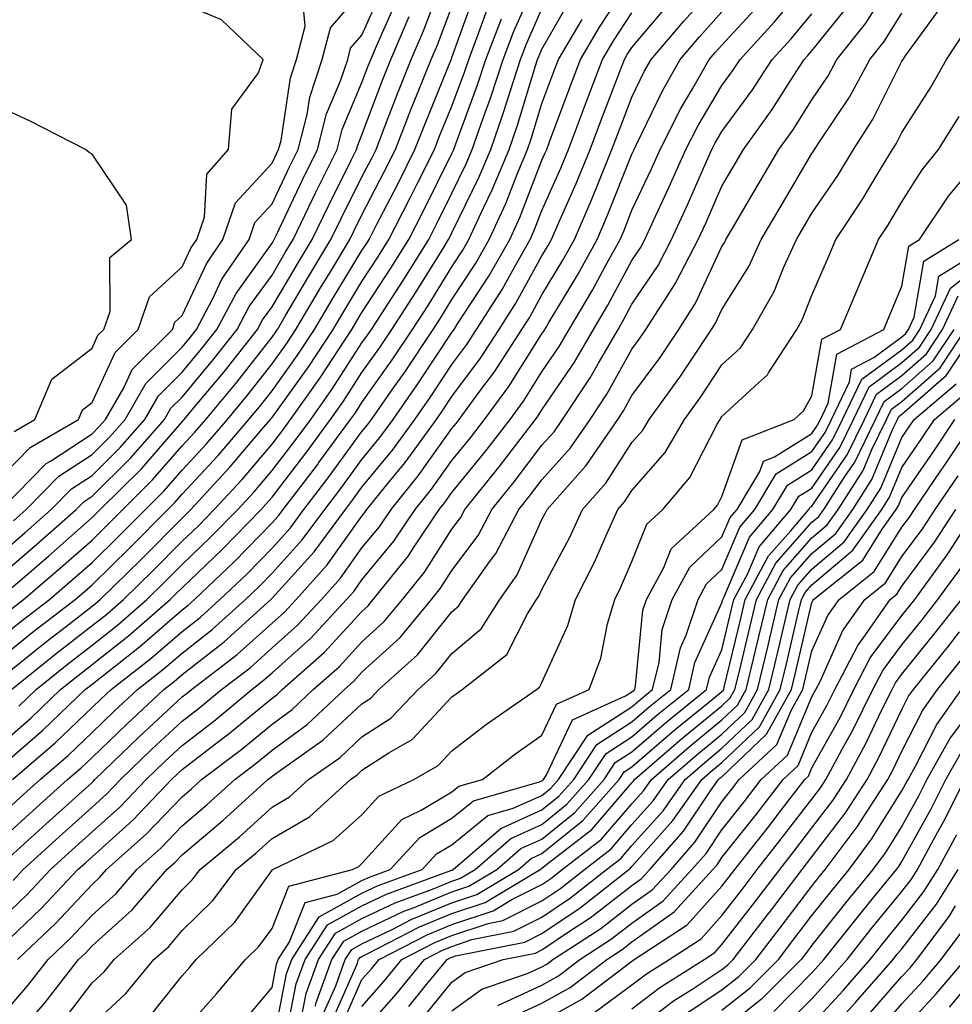
# Model space of a CAD drawing. Units: inches. Extents: x 976403 to 979043, y 7255658 to 7258298.
# Drawn here: x 977700 to 977804, y 7256257 to 7256366 of the extents above; entities that cross this region are included whole.
import ezdxf

# ---------------------------------------------------------------- set-up
doc = ezdxf.new("R2010")
doc.units = ezdxf.units.IN
doc.header["$MEASUREMENT"] = 0
doc.layers.add('Contour_97647255', color=7, linetype='Continuous', true_color=0x4737ab)

msp = doc.modelspace()

# ---------------------------------------------------------------- linework, layer by layer
at = {"layer": 'Contour_97647255'}
for points in [[(977698.05, 7256278.08, 3128), (977700.06, 7256279.91, 3128), (977702.29, 7256281.92, 3128), (977705.38, 7256284.59, 3128), (977708.05, 7256287.13, 3128), (977710.49, 7256289.48, 3128), (977713.1, 7256291.92, 3128), (977715.88, 7256294.09, 3128), (977718.05, 7256295.96, 3128), (977721.4, 7256298.57, 3128), (977725.09, 7256301.92, 3128), (977726.61, 7256303.36, 3128), (977728.05, 7256304.84, 3128), (977731.42, 7256308.55, 3128), (977733.91, 7256311.92, 3128), (977735.71, 7256314.26, 3128), (977738.05, 7256317.48, 3128), (977740.05, 7256319.92, 3128), (977741.51, 7256321.92, 3128), (977744.2, 7256325.77, 3128), (977748.05, 7256331.59, 3128), (977748.2, 7256331.77, 3128), (977748.28, 7256331.92, 3128), (977748.68, 7256332.55, 3128), (977752.13, 7256337.84, 3128), (977754.47, 7256341.92, 3128), (977755.6, 7256344.37, 3128), (977758.05, 7256350.71, 3128), (977758.42, 7256351.55, 3128), (977758.58, 7256351.92, 3128), (977758.89, 7256352.76, 3128), (977761.16, 7256358.81, 3128), (977762.33, 7256361.92, 3128), (977764.45, 7256365.52, 3128), (977768.05, 7256370.97, 3128)], [(977699.09, 7256300.88, 3137), (977700.45, 7256301.92, 3137), (977704.54, 7256305.43, 3137), (977708.05, 7256308.52, 3137), (977709.77, 7256310.2, 3137), (977711.47, 7256311.92, 3137), (977714.77, 7256315.2, 3137), (977718.05, 7256318.97, 3137), (977719.48, 7256320.49, 3137), (977720.69, 7256321.92, 3137), (977724.04, 7256325.93, 3137), (977728.05, 7256331.06, 3137), (977728.41, 7256331.56, 3137), (977728.65, 7256331.92, 3137), (977729.51, 7256333.38, 3137), (977732.14, 7256337.83, 3137), (977734.6, 7256341.92, 3137), (977735.73, 7256344.24, 3137), (977738.05, 7256348.87, 3137), (977739.09, 7256350.88, 3137), (977739.61, 7256351.92, 3137), (977740.6, 7256354.47, 3137), (977741.95, 7256358.02, 3137), (977743.51, 7256361.92, 3137), (977744.87, 7256365.1, 3137), (977747.12, 7256370.99, 3137)], [(977699.27, 7256270.7, 3125), (977700.41, 7256271.92, 3125), (977704.41, 7256275.56, 3125), (977708.05, 7256278.84, 3125), (977709.67, 7256280.3, 3125), (977711.22, 7256281.92, 3125), (977714.7, 7256285.27, 3125), (977718.05, 7256288.4, 3125), (977720.04, 7256289.93, 3125), (977722.44, 7256291.92, 3125), (977725.63, 7256294.34, 3125), (977728.05, 7256296.53, 3125), (977730.9, 7256299.07, 3125), (977733.54, 7256301.92, 3125), (977735.67, 7256304.3, 3125), (977738.05, 7256307.64, 3125), (977739.98, 7256309.99, 3125), (977741.28, 7256311.92, 3125), (977744.31, 7256315.66, 3125), (977748.05, 7256320.91, 3125), (977748.5, 7256321.47, 3125), (977748.85, 7256321.92, 3125), (977751.04, 7256324.91, 3125), (977752.76, 7256327.21, 3125), (977755.82, 7256331.92, 3125), (977756.69, 7256333.28, 3125), (977758.05, 7256335.76, 3125), (977760.37, 7256339.6, 3125), (977761.65, 7256341.92, 3125), (977763.59, 7256346.38, 3125), (977764.28, 7256348.15, 3125), (977765.83, 7256351.92, 3125), (977766.44, 7256353.53, 3125), (977768.05, 7256357.74, 3125), (977769.41, 7256360.56, 3125), (977770.18, 7256361.92, 3125), (977773.81, 7256366.16, 3125), (977778.05, 7256370.89, 3125)], [(977699.77, 7256261.92, 3122), (977704.02, 7256265.95, 3122), (977708.05, 7256270.27, 3122), (977708.92, 7256271.05, 3122), (977709.67, 7256271.92, 3122), (977714.1, 7256275.87, 3122), (977718.05, 7256280.01, 3122), (977719.09, 7256280.88, 3122), (977720.23, 7256281.92, 3122), (977724.68, 7256285.29, 3122), (977728.05, 7256288.06, 3122), (977730.28, 7256289.69, 3122), (977732.64, 7256291.92, 3122), (977735.52, 7256294.45, 3122), (977738.05, 7256297.21, 3122), (977740.51, 7256299.46, 3122), (977742.54, 7256301.92, 3122), (977745, 7256304.97, 3122), (977748.05, 7256309.74, 3122), (977748.99, 7256310.98, 3122), (977749.48, 7256311.92, 3122), (977753.31, 7256316.66, 3122), (977755.01, 7256318.88, 3122), (977757.34, 7256321.92, 3122), (977757.64, 7256322.33, 3122), (977758.05, 7256322.97, 3122), (977761.67, 7256328.3, 3122), (977763.78, 7256331.92, 3122), (977765.37, 7256334.6, 3122), (977768.05, 7256339.58, 3122), (977768.99, 7256340.98, 3122), (977769.48, 7256341.92, 3122), (977770.7, 7256344.57, 3122), (977772.2, 7256347.77, 3122), (977774.05, 7256351.92, 3122), (977775.39, 7256354.58, 3122), (977778.05, 7256359.03, 3122), (977779.27, 7256360.7, 3122), (977780.06, 7256361.92, 3122), (977783.89, 7256366.08, 3122), (977788.05, 7256371.07, 3122)], [(977699.91, 7256290.06, 3132), (977701.83, 7256291.92, 3132), (977705.28, 7256294.69, 3132), (977708.05, 7256296.84, 3132), (977710.89, 7256299.08, 3132), (977714.13, 7256301.92, 3132), (977716.12, 7256303.85, 3132), (977718.05, 7256305.81, 3132), (977721.18, 7256308.79, 3132), (977724.24, 7256311.92, 3132), (977726.08, 7256313.89, 3132), (977728.05, 7256316.23, 3132), (977730.52, 7256319.45, 3132), (977732.35, 7256321.92, 3132), (977734.71, 7256325.26, 3132), (977738.05, 7256330.43, 3132), (977738.67, 7256331.3, 3132), (977739.09, 7256331.92, 3132), (977740.98, 7256334.85, 3132), (977742.62, 7256337.35, 3132), (977745.47, 7256341.92, 3132), (977746.34, 7256343.63, 3132), (977748.05, 7256347.07, 3132), (977749.64, 7256350.33, 3132), (977750.31, 7256351.92, 3132), (977751.51, 7256355.38, 3132), (977752.34, 7256357.63, 3132), (977753.73, 7256361.92, 3132), (977754.93, 7256365.04, 3132), (977757.96, 7256371.83, 3132)], [(977704.85, 7256255.12, 3119), (977708.05, 7256259.31, 3119), (977709.41, 7256260.56, 3119), (977710.52, 7256261.92, 3119), (977714.51, 7256265.46, 3119), (977718.05, 7256269.66, 3119), (977719.19, 7256270.78, 3119), (977720.05, 7256271.92, 3119), (977724.42, 7256275.55, 3119), (977728.05, 7256278.85, 3119), (977729.99, 7256279.98, 3119), (977732.12, 7256281.92, 3119), (977735.61, 7256284.36, 3119), (977738.05, 7256286.64, 3119), (977741.24, 7256288.73, 3119), (977744.3, 7256291.92, 3119), (977746.27, 7256293.7, 3119), (977748.05, 7256295.91, 3119), (977751.3, 7256298.67, 3119), (977753.35, 7256301.92, 3119), (977755.31, 7256304.66, 3119), (977758.05, 7256310.82, 3119), (977758.43, 7256311.54, 3119), (977758.61, 7256311.92, 3119), (977762.87, 7256316.74, 3119), (977763.04, 7256316.93, 3119), (977766.47, 7256321.92, 3119), (977767.1, 7256322.87, 3119), (977768.05, 7256324.58, 3119), (977771.17, 7256328.8, 3119), (977773.26, 7256331.92, 3119), (977775.12, 7256334.85, 3119), (977778.05, 7256341.12, 3119), (977778.36, 7256341.61, 3119), (977778.5, 7256341.92, 3119), (977779.14, 7256343.01, 3119), (977782.03, 7256347.94, 3119), (977784.39, 7256351.92, 3119), (977785.92, 7256354.05, 3119), (977788.05, 7256357.42, 3119), (977789.86, 7256360.11, 3119), (977790.83, 7256361.92, 3119), (977794.03, 7256365.94, 3119), (977797.36, 7256371.23, 3119)], [(977698.05, 7256307.15, 3140), (977700.62, 7256309.35, 3140), (977703.51, 7256311.92, 3140), (977705.76, 7256314.21, 3140), (977708.05, 7256315.7, 3140), (977711.17, 7256318.8, 3140), (977713.91, 7256321.92, 3140), (977715.42, 7256324.55, 3140), (977718.05, 7256327.17, 3140), (977720.22, 7256329.75, 3140), (977721.93, 7256331.92, 3140), (977724.05, 7256335.92, 3140), (977728.05, 7256341.49, 3140), (977728.21, 7256341.76, 3140), (977728.3, 7256341.92, 3140), (977728.55, 7256342.42, 3140), (977731.44, 7256348.53, 3140), (977733.12, 7256351.92, 3140), (977734.11, 7256355.86, 3140), (977735.68, 7256359.55, 3140), (977736.47, 7256361.92, 3140), (977736.79, 7256363.18, 3140), (977738.05, 7256364.63, 3140), (977740.3, 7256369.67, 3140)], [(977698.05, 7256295.54, 3135), (977701.59, 7256298.38, 3135), (977706.18, 7256301.92, 3135), (977707.19, 7256302.78, 3135), (977708.05, 7256303.55, 3135), (977712.29, 7256307.68, 3135), (977716.48, 7256311.92, 3135), (977717.27, 7256312.7, 3135), (977718.05, 7256313.6, 3135), (977722.06, 7256317.91, 3135), (977725.48, 7256321.92, 3135), (977726.65, 7256323.32, 3135), (977728.05, 7256325.11, 3135), (977730.9, 7256329.07, 3135), (977732.78, 7256331.92, 3135), (977734.74, 7256335.23, 3135), (977738.05, 7256340.69, 3135), (977738.54, 7256341.43, 3135), (977738.84, 7256341.92, 3135), (977739.66, 7256343.53, 3135), (977741.98, 7256347.99, 3135), (977743.94, 7256351.92, 3135), (977745.09, 7256354.88, 3135), (977747.92, 7256361.79, 3135), (977747.97, 7256361.92, 3135), (977747.99, 7256361.98, 3135), (977748.05, 7256362.12, 3135), (977750.62, 7256369.35, 3135)], [(977698.05, 7256283.46, 3130), (977702.58, 7256287.39, 3130), (977707.3, 7256291.92, 3130), (977707.72, 7256292.25, 3130), (977708.05, 7256292.52, 3130), (977710.84, 7256294.71, 3130), (977713.33, 7256296.64, 3130), (977718.05, 7256300.75, 3130), (977718.71, 7256301.26, 3130), (977719.44, 7256301.92, 3130), (977723.86, 7256306.11, 3130), (977728.05, 7256310.42, 3130), (977728.76, 7256311.21, 3130), (977729.29, 7256311.92, 3130), (977733.09, 7256316.88, 3130), (977733.27, 7256317.14, 3130), (977736.79, 7256321.92, 3130), (977737.32, 7256322.65, 3130), (977738.05, 7256323.8, 3130), (977741.42, 7256328.55, 3130), (977743.67, 7256331.92, 3130), (977745.39, 7256334.58, 3130), (977748.05, 7256338.88, 3130), (977749.25, 7256340.72, 3130), (977749.93, 7256341.92, 3130), (977751.55, 7256345.42, 3130), (977752.53, 7256347.44, 3130), (977754.4, 7256351.92, 3130), (977755.34, 7256354.63, 3130), (977757.34, 7256361.21, 3130), (977757.57, 7256361.92, 3130), (977757.71, 7256362.26, 3130), (977758.05, 7256363.04, 3130), (977761.27, 7256368.7, 3130)], [(977699.31, 7256310.66, 3141), (977700.74, 7256311.92, 3141), (977704.37, 7256315.6, 3141), (977708.05, 7256318.01, 3141), (977710.01, 7256319.96, 3141), (977711.73, 7256321.92, 3141), (977714.04, 7256325.93, 3141), (977718.05, 7256329.94, 3141), (977718.96, 7256331.01, 3141), (977719.67, 7256331.92, 3141), (977721.49, 7256335.36, 3141), (977722.48, 7256337.49, 3141), (977725.5, 7256341.92, 3141), (977726.16, 7256343.81, 3141), (977728.05, 7256345.88, 3141), (977729.99, 7256349.98, 3141), (977730.95, 7256351.92, 3141), (977731.94, 7256355.81, 3141), (977732.24, 7256357.73, 3141), (977733.63, 7256361.92, 3141), (977734.54, 7256365.43, 3141), (977738.05, 7256369.49, 3141)], [(977698.05, 7256312.03, 3142), (977702.95, 7256317.02, 3142), (977703.42, 7256317.29, 3142), (977708.05, 7256320.33, 3142), (977708.85, 7256321.12, 3142), (977709.55, 7256321.92, 3142), (977711.58, 7256325.45, 3142), (977712.5, 7256327.47, 3142), (977716.98, 7256331.92, 3142), (977717.25, 7256332.72, 3142), (977718.05, 7256333.45, 3142), (977720.76, 7256339.21, 3142), (977722.6, 7256341.92, 3142), (977723.99, 7256345.98, 3142), (977728.05, 7256350.38, 3142), (977728.55, 7256351.42, 3142), (977728.79, 7256351.92, 3142), (977729.05, 7256352.92, 3142), (977730.11, 7256359.86, 3142), (977730.79, 7256361.92, 3142), (977731.75, 7256365.62, 3142), (977731.49, 7256368.48, 3142)], [(977698.05, 7256304.73, 3139), (977701.92, 7256308.05, 3139), (977706.28, 7256311.92, 3139), (977707.16, 7256312.81, 3139), (977708.05, 7256313.39, 3139), (977712.34, 7256317.63, 3139), (977716.09, 7256321.92, 3139), (977716.81, 7256323.16, 3139), (977718.05, 7256324.41, 3139), (977721.48, 7256328.49, 3139), (977724.18, 7256331.92, 3139), (977725.52, 7256334.45, 3139), (977728.05, 7256337.96, 3139), (977729.52, 7256340.45, 3139), (977730.4, 7256341.92, 3139), (977732.59, 7256346.46, 3139), (977732.88, 7256347.09, 3139), (977735.29, 7256351.92, 3139), (977735.84, 7256354.13, 3139), (977738.05, 7256359.36, 3139), (977738.75, 7256361.22, 3139), (977739.04, 7256361.92, 3139), (977739.77, 7256363.64, 3139), (977741.79, 7256368.18, 3139)], [(977698.05, 7256315.62, 3143), (977701.17, 7256318.8, 3143), (977706.55, 7256321.92, 3143), (977706.99, 7256322.98, 3143), (977708.05, 7256323.8, 3143), (977710.61, 7256329.36, 3143), (977713.17, 7256331.92, 3143), (977714.44, 7256335.53, 3143), (977718.05, 7256338.86, 3143), (977719.03, 7256340.94, 3143), (977719.69, 7256341.92, 3143), (977720.54, 7256344.41, 3143), (977720.81, 7256349.16, 3143), (977723.21, 7256351.92, 3143), (977723.59, 7256356.38, 3143), (977726.55, 7256360.42, 3143), (977727.05, 7256361.92, 3143), (977722.43, 7256366.3, 3143), (977718.05, 7256368.13, 3143)], [(977698.05, 7256272.54, 3126), (977702.96, 7256277.01, 3126), (977704.73, 7256278.6, 3126), (977708.05, 7256281.6, 3126), (977708.22, 7256281.75, 3126), (977708.38, 7256281.92, 3126), (977713.3, 7256286.67, 3126), (977718.05, 7256291.09, 3126), (977718.52, 7256291.45, 3126), (977719.09, 7256291.92, 3126), (977724.17, 7256295.8, 3126), (977728.05, 7256299.28, 3126), (977729.45, 7256300.52, 3126), (977730.73, 7256301.92, 3126), (977734.19, 7256305.78, 3126), (977738.05, 7256311.19, 3126), (977738.38, 7256311.59, 3126), (977738.6, 7256311.92, 3126), (977740.94, 7256314.81, 3126), (977742.84, 7256317.13, 3126), (977746.32, 7256321.92, 3126), (977747.03, 7256322.94, 3126), (977748.05, 7256324.48, 3126), (977751.23, 7256328.74, 3126), (977753.31, 7256331.92, 3126), (977755.15, 7256334.82, 3126), (977758.05, 7256340.09, 3126), (977758.73, 7256341.24, 3126), (977759.11, 7256341.92, 3126), (977759.92, 7256343.8, 3126), (977761.85, 7256348.12, 3126), (977763.41, 7256351.92, 3126), (977764.68, 7256355.29, 3126), (977766.7, 7256360.57, 3126), (977767.22, 7256361.92, 3126), (977767.52, 7256362.45, 3126), (977768.05, 7256363.24, 3126), (977772.04, 7256367.93, 3126)], [(977698.05, 7256263.43, 3123), (977702.4, 7256267.57, 3123), (977706.48, 7256271.92, 3123), (977707.31, 7256272.66, 3123), (977708.05, 7256273.34, 3123), (977712.57, 7256277.4, 3123), (977716.89, 7256281.92, 3123), (977717.48, 7256282.49, 3123), (977718.05, 7256283.02, 3123), (977722.74, 7256286.61, 3123), (977723.09, 7256286.88, 3123), (977728.05, 7256290.96, 3123), (977728.61, 7256291.36, 3123), (977729.19, 7256291.92, 3123), (977733.9, 7256296.07, 3123), (977738.05, 7256300.6, 3123), (977738.74, 7256301.23, 3123), (977739.31, 7256301.92, 3123), (977743.22, 7256306.75, 3123), (977743.79, 7256307.66, 3123), (977746.64, 7256311.92, 3123), (977747.27, 7256312.7, 3123), (977748.05, 7256313.79, 3123), (977751.7, 7256318.27, 3123), (977754.51, 7256321.92, 3123), (977756.01, 7256323.96, 3123), (977758.05, 7256327.2, 3123), (977759.96, 7256330.01, 3123), (977761.08, 7256331.92, 3123), (977763.67, 7256336.3, 3123), (977765.1, 7256338.97, 3123), (977766.73, 7256341.92, 3123), (977767.13, 7256342.84, 3123), (977768.05, 7256345.16, 3123), (977770.21, 7256349.76, 3123), (977771.17, 7256351.92, 3123), (977773.49, 7256356.48, 3123), (977774.78, 7256358.65, 3123), (977776.64, 7256361.92, 3123), (977777.29, 7256362.68, 3123), (977778.05, 7256363.52, 3123), (977782.08, 7256367.89, 3123)], [(977698.05, 7256293.3, 3134), (977702.84, 7256297.13, 3134), (977704.73, 7256298.6, 3134), (977708.05, 7256301.17, 3134), (977708.47, 7256301.5, 3134), (977708.95, 7256301.92, 3134), (977713.56, 7256306.41, 3134), (977718.05, 7256310.96, 3134), (977718.55, 7256311.42, 3134), (977719.03, 7256311.92, 3134), (977723.37, 7256316.6, 3134), (977726.89, 7256320.76, 3134), (977727.87, 7256321.92, 3134), (977727.95, 7256322.02, 3134), (977728.05, 7256322.13, 3134), (977732.15, 7256327.82, 3134), (977734.85, 7256331.92, 3134), (977736.04, 7256333.93, 3134), (977738.05, 7256337.25, 3134), (977739.9, 7256340.07, 3134), (977741.05, 7256341.92, 3134), (977743.42, 7256346.55, 3134), (977744.14, 7256348.01, 3134), (977746.11, 7256351.92, 3134), (977746.64, 7256353.33, 3134), (977748.05, 7256356.74, 3134), (977749.45, 7256360.52, 3134), (977749.91, 7256361.92, 3134), (977751.05, 7256364.92, 3134), (977752.1, 7256367.87, 3134)], [(977698.05, 7256297.79, 3136), (977700.34, 7256299.63, 3136), (977703.31, 7256301.92, 3136), (977705.86, 7256304.11, 3136), (977708.05, 7256306.03, 3136), (977711.03, 7256308.94, 3136), (977713.98, 7256311.92, 3136), (977716.02, 7256313.95, 3136), (977718.05, 7256316.29, 3136), (977720.76, 7256319.21, 3136), (977723.09, 7256321.92, 3136), (977725.34, 7256324.63, 3136), (977728.05, 7256328.08, 3136), (977729.65, 7256330.32, 3136), (977730.71, 7256331.92, 3136), (977733.44, 7256336.53, 3136), (977734.65, 7256338.52, 3136), (977736.7, 7256341.92, 3136), (977737.14, 7256342.83, 3136), (977738.05, 7256344.64, 3136), (977740.53, 7256349.44, 3136), (977741.77, 7256351.92, 3136), (977743.53, 7256356.44, 3136), (977744.19, 7256358.06, 3136), (977745.74, 7256361.92, 3136), (977746.43, 7256363.54, 3136), (977748.05, 7256367.76, 3136)], [(977700.37, 7256254.24, 3120), (977702.84, 7256257.13, 3120), (977706.56, 7256261.92, 3120), (977707.33, 7256262.64, 3120), (977708.05, 7256263.42, 3120), (977712.52, 7256267.45, 3120), (977716.37, 7256271.92, 3120), (977717.26, 7256272.71, 3120), (977718.05, 7256273.54, 3120), (977722.6, 7256277.37, 3120), (977727.6, 7256281.92, 3120), (977727.85, 7256282.12, 3120), (977728.05, 7256282.27, 3120), (977729.36, 7256283.23, 3120), (977733.7, 7256286.27, 3120), (977738.05, 7256290.32, 3120), (977739.02, 7256290.95, 3120), (977739.94, 7256291.92, 3120), (977744.21, 7256295.76, 3120), (977748.05, 7256300.55, 3120), (977748.79, 7256301.18, 3120), (977749.26, 7256301.92, 3120), (977752.22, 7256306.09, 3120), (977752.93, 7256307.04, 3120), (977755.47, 7256311.92, 3120), (977756.62, 7256313.35, 3120), (977758.05, 7256315.21, 3120), (977761.22, 7256318.75, 3120), (977763.41, 7256321.92, 3120), (977765.26, 7256324.71, 3120), (977768.05, 7256329.72, 3120), (977768.98, 7256330.99, 3120), (977769.61, 7256331.92, 3120), (977772.32, 7256336.19, 3120), (977772.9, 7256337.07, 3120), (977775.42, 7256341.92, 3120), (977776.25, 7256343.72, 3120), (977778.05, 7256347.84, 3120), (977779.56, 7256350.41, 3120), (977780.45, 7256351.92, 3120), (977783.63, 7256356.34, 3120), (977785.63, 7256359.5, 3120), (977787.2, 7256361.92, 3120), (977787.61, 7256362.36, 3120), (977788.05, 7256362.89, 3120), (977792.09, 7256367.88, 3120)], [(977714.42, 7256255.55, 3117), (977718.05, 7256260.1, 3117), (977718.91, 7256261.06, 3117), (977719.64, 7256261.92, 3117), (977723.91, 7256266.06, 3117), (977728.05, 7256271.84, 3117), (977728.07, 7256271.9, 3117), (977728.16, 7256271.92, 3117), (977734.84, 7256275.13, 3117), (977738.05, 7256278, 3117), (977739.91, 7256280.06, 3117), (977743.8, 7256281.92, 3117), (977746.51, 7256283.46, 3117), (977748.05, 7256285.1, 3117), (977751.89, 7256288.08, 3117), (977757.45, 7256291.92, 3117), (977757.79, 7256292.18, 3117), (977758.05, 7256292.69, 3117), (977760.94, 7256299.03, 3117), (977761.77, 7256301.92, 3117), (977763.89, 7256306.08, 3117), (977765.17, 7256309.04, 3117), (977766.49, 7256311.92, 3117), (977767.22, 7256312.75, 3117), (977768.05, 7256314.02, 3117), (977771.73, 7256318.24, 3117), (977773.89, 7256321.92, 3117), (977775.64, 7256324.33, 3117), (977778.05, 7256327.98, 3117), (977780.1, 7256329.87, 3117), (977781.43, 7256331.92, 3117), (977783.85, 7256336.12, 3117), (977784.89, 7256338.76, 3117), (977786.33, 7256341.92, 3117), (977786.97, 7256343, 3117), (977788.05, 7256344.83, 3117), (977790.93, 7256349.04, 3117), (977792.68, 7256351.92, 3117), (977794.78, 7256355.19, 3117), (977798.05, 7256361.71, 3117), (977798.18, 7256361.92, 3117), (977798.42, 7256362.29, 3117), (977802.33, 7256367.64, 3117)], [(977698.05, 7256285.96, 3131), (977701.24, 7256288.73, 3131), (977704.56, 7256291.92, 3131), (977706.5, 7256293.47, 3131), (977708.05, 7256294.68, 3131), (977712.1, 7256297.87, 3131), (977716.73, 7256301.92, 3131), (977717.4, 7256302.57, 3131), (977718.05, 7256303.23, 3131), (977722.5, 7256307.47, 3131), (977726.85, 7256311.92, 3131), (977727.42, 7256312.55, 3131), (977728.05, 7256313.28, 3131), (977731.8, 7256318.17, 3131), (977734.56, 7256321.92, 3131), (977736.01, 7256323.96, 3131), (977738.05, 7256327.12, 3131), (977740.04, 7256329.93, 3131), (977741.38, 7256331.92, 3131), (977744, 7256335.97, 3131), (977747.06, 7256340.93, 3131), (977747.68, 7256341.92, 3131), (977747.81, 7256342.16, 3131), (977748.05, 7256342.66, 3131), (977751.09, 7256348.88, 3131), (977752.36, 7256351.92, 3131), (977753.82, 7256356.15, 3131), (977754.5, 7256358.37, 3131), (977755.66, 7256361.92, 3131), (977756.32, 7256363.65, 3131), (977758.05, 7256367.54, 3131)], [(977698.05, 7256266.49, 3124), (977700.83, 7256269.14, 3124), (977703.45, 7256271.92, 3124), (977705.85, 7256274.12, 3124), (977708.05, 7256276.09, 3124), (977711.13, 7256278.84, 3124), (977714.06, 7256281.92, 3124), (977716.09, 7256283.88, 3124), (977718.05, 7256285.71, 3124), (977721.57, 7256288.4, 3124), (977725.8, 7256291.92, 3124), (977727.07, 7256292.9, 3124), (977728.05, 7256293.77, 3124), (977732.36, 7256297.61, 3124), (977736.34, 7256301.92, 3124), (977737.15, 7256302.82, 3124), (977738.05, 7256304.09, 3124), (977741.59, 7256308.38, 3124), (977743.97, 7256311.92, 3124), (977745.79, 7256314.18, 3124), (977748.05, 7256317.35, 3124), (977750.1, 7256319.87, 3124), (977751.67, 7256321.92, 3124), (977754.38, 7256325.59, 3124), (977758.05, 7256331.43, 3124), (977758.25, 7256331.72, 3124), (977758.36, 7256331.92, 3124), (977758.82, 7256332.69, 3124), (977762.01, 7256337.96, 3124), (977764.19, 7256341.92, 3124), (977765.35, 7256344.62, 3124), (977768.05, 7256351.41, 3124), (977768.22, 7256351.75, 3124), (977768.28, 7256351.92, 3124), (977768.53, 7256352.4, 3124), (977771.47, 7256358.5, 3124), (977773.41, 7256361.92, 3124), (977775.55, 7256364.42, 3124), (977778.05, 7256367.2, 3124)], [(977698.05, 7256275.31, 3127), (977701.51, 7256278.46, 3127), (977705.34, 7256281.92, 3127), (977706.8, 7256283.17, 3127), (977708.05, 7256284.36, 3127), (977711.9, 7256288.07, 3127), (977716.03, 7256291.92, 3127), (977717.16, 7256292.81, 3127), (977718.05, 7256293.57, 3127), (977722.75, 7256297.22, 3127), (977727.92, 7256301.92, 3127), (977727.99, 7256301.98, 3127), (977728.05, 7256302.05, 3127), (977732.75, 7256307.22, 3127), (977736.21, 7256311.92, 3127), (977737.01, 7256312.96, 3127), (977738.05, 7256314.38, 3127), (977741.45, 7256318.52, 3127), (977743.91, 7256321.92, 3127), (977745.62, 7256324.35, 3127), (977748.05, 7256328.03, 3127), (977749.71, 7256330.26, 3127), (977750.79, 7256331.92, 3127), (977753.62, 7256336.35, 3127), (977754.98, 7256338.85, 3127), (977756.74, 7256341.92, 3127), (977757.15, 7256342.82, 3127), (977758.05, 7256345.14, 3127), (977760.14, 7256349.83, 3127), (977760.99, 7256351.92, 3127), (977762.77, 7256356.64, 3127), (977762.92, 7256357.05, 3127), (977764.77, 7256361.92, 3127), (977765.99, 7256363.98, 3127), (977768.05, 7256367.11, 3127)], [(977698.05, 7256255.68, 3121), (977700.93, 7256259.04, 3121), (977703.17, 7256261.92, 3121), (977705.67, 7256264.3, 3121), (977708.05, 7256266.84, 3121), (977710.73, 7256269.24, 3121), (977713.02, 7256271.92, 3121), (977715.69, 7256274.28, 3121), (977718.05, 7256276.77, 3121), (977720.84, 7256279.13, 3121), (977723.92, 7256281.92, 3121), (977726.27, 7256283.7, 3121), (977728.05, 7256285.17, 3121), (977731.95, 7256288.02, 3121), (977736.1, 7256291.92, 3121), (977737.13, 7256292.84, 3121), (977738.05, 7256293.83, 3121), (977742.28, 7256297.69, 3121), (977745.77, 7256301.92, 3121), (977746.79, 7256303.18, 3121), (977748.05, 7256305.15, 3121), (977750.96, 7256309.01, 3121), (977752.47, 7256311.92, 3121), (977754.97, 7256315, 3121), (977758.05, 7256319.05, 3121), (977759.41, 7256320.56, 3121), (977760.34, 7256321.92, 3121), (977763.41, 7256326.56, 3121), (977764.32, 7256328.19, 3121), (977766.5, 7256331.92, 3121), (977767.07, 7256332.9, 3121), (977768.05, 7256334.71, 3121), (977770.95, 7256339.02, 3121), (977772.44, 7256341.92, 3121), (977774.21, 7256345.76, 3121), (977776.03, 7256349.9, 3121), (977776.93, 7256351.92, 3121), (977777.31, 7256352.66, 3121), (977778.05, 7256353.91, 3121), (977781.43, 7256358.54, 3121), (977783.64, 7256361.92, 3121), (977785.76, 7256364.21, 3121), (977788.05, 7256366.98, 3121)], [(977698.05, 7256302.31, 3138), (977700.8, 7256304.67, 3138), (977703.23, 7256306.74, 3138), (977708.05, 7256311.01, 3138), (977708.51, 7256311.46, 3138), (977708.96, 7256311.92, 3138), (977713.53, 7256316.44, 3138), (977718.05, 7256321.65, 3138), (977718.18, 7256321.79, 3138), (977718.29, 7256321.92, 3138), (977719.52, 7256323.39, 3138), (977722.75, 7256327.22, 3138), (977726.44, 7256331.92, 3138), (977727, 7256332.97, 3138), (977728.05, 7256334.43, 3138), (977730.83, 7256339.14, 3138), (977732.5, 7256341.92, 3138), (977734.31, 7256345.66, 3138), (977736.85, 7256350.72, 3138), (977737.44, 7256351.92, 3138), (977737.57, 7256352.4, 3138), (977738.05, 7256353.54, 3138), (977740.34, 7256359.63, 3138), (977741.27, 7256361.92, 3138), (977743.3, 7256366.67, 3138)], [(977708.05, 7256254.65, 3118), (977711.82, 7256258.15, 3118), (977714.92, 7256261.92, 3118), (977716.59, 7256263.38, 3118), (977718.05, 7256265.13, 3118), (977721.49, 7256268.48, 3118), (977724.08, 7256271.92, 3118), (977726.24, 7256273.73, 3118), (977728.05, 7256275.37, 3118), (977732.21, 7256277.76, 3118), (977736.76, 7256281.92, 3118), (977737.52, 7256282.45, 3118), (977738.05, 7256282.95, 3118), (977741.02, 7256284.89, 3118), (977743.61, 7256286.36, 3118), (977748.05, 7256291.09, 3118), (977748.52, 7256291.45, 3118), (977749.19, 7256291.92, 3118), (977754.15, 7256295.82, 3118), (977756.44, 7256300.31, 3118), (977757.45, 7256301.92, 3118), (977757.7, 7256302.27, 3118), (977758.05, 7256303.04, 3118), (977761.14, 7256308.83, 3118), (977762.55, 7256311.92, 3118), (977765.13, 7256314.84, 3118), (977768.05, 7256319.34, 3118), (977769.25, 7256320.72, 3118), (977769.95, 7256321.92, 3118), (977773.36, 7256326.61, 3118), (977774.54, 7256328.41, 3118), (977776.9, 7256331.92, 3118), (977777.35, 7256332.62, 3118), (977778.05, 7256334.13, 3118), (977781.05, 7256338.92, 3118), (977782.42, 7256341.92, 3118), (977784.51, 7256345.46, 3118), (977788.05, 7256351.46, 3118), (977788.24, 7256351.73, 3118), (977788.35, 7256351.92, 3118), (977788.89, 7256352.76, 3118), (977792.23, 7256357.74, 3118), (977794.5, 7256361.92, 3118), (977796.07, 7256363.9, 3118), (977798.05, 7256367.06, 3118)], [(977699.1, 7256291.92, 3133), (977704.06, 7256295.91, 3133), (977708.05, 7256299.01, 3133), (977709.68, 7256300.29, 3133), (977711.55, 7256301.92, 3133), (977714.84, 7256305.13, 3133), (977718.05, 7256308.38, 3133), (977719.87, 7256310.1, 3133), (977721.63, 7256311.92, 3133), (977724.72, 7256315.25, 3133), (977728.05, 7256319.18, 3133), (977729.24, 7256320.73, 3133), (977730.12, 7256321.92, 3133), (977733.41, 7256326.56, 3133), (977734.72, 7256328.59, 3133), (977736.91, 7256331.92, 3133), (977737.34, 7256332.63, 3133), (977738.05, 7256333.81, 3133), (977741.25, 7256338.72, 3133), (977743.26, 7256341.92, 3133), (977744.88, 7256345.09, 3133), (977748.05, 7256351.47, 3133), (977748.2, 7256351.77, 3133), (977748.26, 7256351.92, 3133), (977748.37, 7256352.24, 3133), (977750.89, 7256359.08, 3133), (977751.82, 7256361.92, 3133), (977753.55, 7256366.42, 3133)], [(977699.22, 7256281.92, 3129), (977703.97, 7256286, 3129), (977708.05, 7256289.91, 3129), (977709.08, 7256290.89, 3129), (977710.17, 7256291.92, 3129), (977714.6, 7256295.37, 3129), (977718.05, 7256298.36, 3129), (977720.05, 7256299.92, 3129), (977722.27, 7256301.92, 3129), (977725.24, 7256304.73, 3129), (977728.05, 7256307.62, 3129), (977730.09, 7256309.88, 3129), (977731.6, 7256311.92, 3129), (977734.4, 7256315.57, 3129), (977738.05, 7256320.57, 3129), (977738.66, 7256321.31, 3129), (977739.09, 7256321.92, 3129), (977741.56, 7256325.43, 3129), (977742.8, 7256327.17, 3129), (977745.97, 7256331.92, 3129), (977746.79, 7256333.18, 3129), (977748.05, 7256335.23, 3129), (977750.7, 7256339.27, 3129), (977752.2, 7256341.92, 3129), (977754.05, 7256345.92, 3129), (977755.31, 7256349.18, 3129), (977756.45, 7256351.92, 3129), (977756.86, 7256353.11, 3129), (977758.05, 7256357.03, 3129), (977759.38, 7256360.59, 3129), (977759.89, 7256361.92, 3129), (977762.5, 7256366.37, 3129)], [(977718.05, 7256253.82, 3116), (977721.88, 7256258.09, 3116), (977725.12, 7256261.92, 3116), (977726.6, 7256263.37, 3116), (977728.05, 7256265.38, 3116), (977729.91, 7256270.06, 3116), (977736.98, 7256271.92, 3116), (977737.7, 7256272.27, 3116), (977738.05, 7256272.57, 3116), (977742.48, 7256277.49, 3116), (977744.64, 7256278.51, 3116), (977748.05, 7256280.54, 3116), (977748.81, 7256281.16, 3116), (977751.45, 7256281.92, 3116), (977755.15, 7256284.82, 3116), (977758.05, 7256286.86, 3116), (977759.68, 7256290.29, 3116), (977763.28, 7256291.92, 3116), (977764.58, 7256295.39, 3116), (977765.34, 7256299.21, 3116), (977766.13, 7256301.92, 3116), (977766.77, 7256303.2, 3116), (977768.05, 7256306.15, 3116), (977769.7, 7256310.27, 3116), (977771.49, 7256311.92, 3116), (977774.5, 7256315.47, 3116), (977777.52, 7256321.39, 3116), (977777.84, 7256321.92, 3116), (977777.92, 7256322.05, 3116), (977778.05, 7256322.24, 3116), (977782.1, 7256325.97, 3116), (977783.1, 7256326.87, 3116), (977783.24, 7256327.11, 3116), (977786.36, 7256331.92, 3116), (977786.98, 7256332.99, 3116), (977788.05, 7256335.72, 3116), (977789.92, 7256340.05, 3116), (977790.72, 7256341.92, 3116), (977793.65, 7256346.32, 3116), (977795.39, 7256349.26, 3116), (977797.01, 7256351.92, 3116), (977797.42, 7256352.55, 3116), (977798.05, 7256353.81, 3116), (977801.22, 7256358.75, 3116), (977803.01, 7256361.92, 3116), (977805.01, 7256364.96, 3116)], [(977699.4, 7256320.57, 3144), (977701.71, 7256321.92, 3144), (977703.57, 7256326.4, 3144), (977708.05, 7256329.84, 3144), (977708.7, 7256331.27, 3144), (977709.36, 7256331.92, 3144), (977710.06, 7256333.93, 3144), (977710.04, 7256339.93, 3144), (977712.42, 7256341.92, 3144), (977711.87, 7256345.74, 3144), (977708.05, 7256351.4, 3144), (977707.72, 7256351.59, 3144), (977707.31, 7256351.92, 3144), (977701.19, 7256355.06, 3144), (977698.05, 7256356.5, 3144)], [(977724.91, 7256255.06, 3115), (977728.05, 7256258.8, 3115), (977728.56, 7256261.41, 3115), (977728.74, 7256261.92, 3115), (977730.01, 7256263.88, 3115), (977731.73, 7256268.24, 3115), (977735.31, 7256269.18, 3115), (977738.05, 7256270.69, 3115), (977738.89, 7256271.08, 3115), (977741.17, 7256271.92, 3115), (977744.49, 7256275.48, 3115), (977748.05, 7256277.61, 3115), (977750.43, 7256279.54, 3115), (977757.78, 7256281.65, 3115), (977758.05, 7256281.77, 3115), (977758.14, 7256281.83, 3115), (977758.21, 7256281.92, 3115), (977758.51, 7256282.38, 3115), (977761.44, 7256288.53, 3115), (977767.33, 7256291.2, 3115), (977768.05, 7256291.66, 3115), (977768.19, 7256291.78, 3115), (977768.36, 7256291.92, 3115), (977768.45, 7256292.32, 3115), (977769.25, 7256300.72, 3115), (977769.65, 7256301.92, 3115), (977771.59, 7256305.46, 3115), (977772.42, 7256307.55, 3115), (977777.16, 7256311.92, 3115), (977777.57, 7256312.4, 3115), (977778.05, 7256313.35, 3115), (977780.3, 7256319.67, 3115), (977786.07, 7256321.92, 3115), (977787.11, 7256322.86, 3115), (977788.05, 7256324.55, 3115), (977789.14, 7256330.83, 3115), (977791.21, 7256331.92, 3115), (977793.26, 7256336.71, 3115), (977793.57, 7256337.44, 3115), (977795.45, 7256341.92, 3115), (977796.5, 7256343.47, 3115), (977798.05, 7256346.11, 3115), (977800.3, 7256349.67, 3115), (977802.13, 7256351.92, 3115), (977804.41, 7256355.56, 3115)], [(977728.05, 7256252.09, 3114), (977729.65, 7256260.32, 3114), (977730.24, 7256261.92, 3114), (977733.3, 7256266.67, 3114), (977738.05, 7256269.28, 3114), (977739.84, 7256270.13, 3114), (977744.72, 7256271.92, 3114), (977746.32, 7256273.65, 3114), (977748.05, 7256274.67, 3114), (977752.05, 7256277.92, 3114), (977754.85, 7256278.72, 3114), (977758.05, 7256280.15, 3114), (977759.03, 7256280.94, 3114), (977759.9, 7256281.92, 3114), (977763.14, 7256286.83, 3114), (977768.05, 7256289.99, 3114), (977769.09, 7256290.88, 3114), (977770.35, 7256291.92, 3114), (977771.06, 7256294.93, 3114), (977771.4, 7256298.57, 3114), (977772.52, 7256301.92, 3114), (977774.48, 7256305.49, 3114), (977778.05, 7256308.87, 3114), (977778.96, 7256311.01, 3114), (977779.73, 7256311.92, 3114), (977782.27, 7256316.14, 3114), (977782.68, 7256317.29, 3114), (977783.9, 7256317.77, 3114), (977788.05, 7256320.37, 3114), (977788.68, 7256321.29, 3114), (977788.99, 7256321.92, 3114), (977789.86, 7256323.73, 3114), (977790.8, 7256329.17, 3114), (977796.03, 7256331.92, 3114), (977796.63, 7256333.34, 3114), (977798.05, 7256336.72, 3114), (977798.81, 7256341.16, 3114), (977800.02, 7256341.92, 3114), (977803.23, 7256346.74, 3114), (977805.07, 7256348.94, 3114)], [(977729.63, 7256253.5, 3113), (977730.75, 7256259.22, 3113), (977731.72, 7256261.92, 3113), (977734.2, 7256265.77, 3113), (977738.05, 7256267.88, 3113), (977740.78, 7256269.19, 3113), (977747.92, 7256271.79, 3113), (977748.05, 7256271.84, 3113), (977748.11, 7256271.86, 3113), (977748.2, 7256271.92, 3113), (977753.48, 7256276.49, 3113), (977758.05, 7256278.53, 3113), (977759.92, 7256280.05, 3113), (977761.58, 7256281.92, 3113), (977764.15, 7256285.82, 3113), (977768.05, 7256288.33, 3113), (977769.98, 7256289.99, 3113), (977772.36, 7256291.92, 3113), (977773.43, 7256296.54, 3113), (977774.07, 7256297.94, 3113), (977775.39, 7256301.92, 3113), (977776.33, 7256303.64, 3113), (977778.05, 7256305.26, 3113), (977780.03, 7256309.94, 3113), (977781.72, 7256311.92, 3113), (977784.09, 7256315.88, 3113), (977788.05, 7256318.35, 3113), (977789.51, 7256320.46, 3113), (977790.21, 7256321.92, 3113), (977792.22, 7256326.09, 3113), (977792.46, 7256327.51, 3113), (977794.92, 7256328.8, 3113), (977798.05, 7256331.09, 3113), (977798.49, 7256331.48, 3113), (977798.78, 7256331.92, 3113), (977799.43, 7256333.3, 3113), (977800.48, 7256339.49, 3113), (977804.38, 7256341.92, 3113)], [(977731.25, 7256255.12, 3112), (977731.84, 7256258.13, 3112), (977733.22, 7256261.92, 3112), (977735.11, 7256264.86, 3112), (977738.05, 7256266.48, 3112), (977741.74, 7256268.23, 3112), (977745.88, 7256269.75, 3112), (977748.05, 7256270.64, 3112), (977749.01, 7256270.96, 3112), (977750.61, 7256271.92, 3112), (977754.6, 7256275.37, 3112), (977758.05, 7256276.91, 3112), (977760.81, 7256279.16, 3112), (977763.26, 7256281.92, 3112), (977765.17, 7256284.8, 3112), (977768.05, 7256286.66, 3112), (977770.87, 7256289.1, 3112), (977774.36, 7256291.92, 3112), (977775.05, 7256294.92, 3112), (977778.05, 7256301.53, 3112), (977778.15, 7256301.92, 3112), (977778.25, 7256302.12, 3112), (977781.12, 7256308.85, 3112), (977783.71, 7256311.92, 3112), (977785.34, 7256314.63, 3112), (977788.05, 7256316.32, 3112), (977790.33, 7256319.64, 3112), (977791.44, 7256321.92, 3112), (977793.59, 7256326.38, 3112), (977798.05, 7256329.65, 3112), (977799.25, 7256330.72, 3112), (977800.05, 7256331.92, 3112), (977801.78, 7256335.65, 3112), (977802.15, 7256337.82, 3112), (977806.91, 7256340.78, 3112)], [(977732.88, 7256256.75, 3111), (977732.93, 7256257.04, 3111), (977734.7, 7256261.92, 3111), (977736.02, 7256263.95, 3111), (977738.05, 7256265.07, 3111), (977742.69, 7256267.28, 3111), (977743.83, 7256267.7, 3111), (977748.05, 7256269.43, 3111), (977749.92, 7256270.05, 3111), (977753.02, 7256271.92, 3111), (977755.72, 7256274.25, 3111), (977758.05, 7256275.29, 3111), (977761.71, 7256278.26, 3111), (977764.95, 7256281.92, 3111), (977766.18, 7256283.79, 3111), (977768.05, 7256284.99, 3111), (977771.77, 7256288.2, 3111), (977776.35, 7256291.92, 3111), (977776.67, 7256293.3, 3111), (977778.05, 7256296.33, 3111), (977779.13, 7256300.84, 3111), (977779.39, 7256301.92, 3111), (977780.92, 7256304.79, 3111), (977782.19, 7256307.78, 3111), (977785.7, 7256311.92, 3111), (977786.59, 7256313.38, 3111), (977788.05, 7256314.3, 3111), (977791.16, 7256318.81, 3111), (977792.66, 7256321.92, 3111), (977794.42, 7256325.55, 3111), (977798.05, 7256328.23, 3111), (977800.01, 7256329.96, 3111), (977801.31, 7256331.92, 3111), (977803.45, 7256336.52, 3111), (977808.05, 7256340.13, 3111)], [(977733.86, 7256256.11, 3110), (977735.14, 7256259.01, 3110), (977736.19, 7256261.92, 3110), (977736.93, 7256263.04, 3110), (977738.05, 7256263.67, 3110), (977741.39, 7256265.26, 3110), (977743.58, 7256266.39, 3110), (977748.05, 7256268.22, 3110), (977750.82, 7256269.15, 3110), (977755.43, 7256271.92, 3110), (977756.84, 7256273.13, 3110), (977758.05, 7256273.68, 3110), (977762.61, 7256277.36, 3110), (977766.64, 7256281.92, 3110), (977767.2, 7256282.77, 3110), (977768.05, 7256283.32, 3110), (977772.66, 7256287.31, 3110), (977776.75, 7256290.62, 3110), (977778.05, 7256291.69, 3110), (977778.18, 7256291.79, 3110), (977778.25, 7256291.92, 3110), (977778.3, 7256292.17, 3110), (977780.15, 7256299.82, 3110), (977780.64, 7256301.92, 3110), (977783.22, 7256306.75, 3110), (977785.69, 7256309.56, 3110), (977787.69, 7256311.92, 3110), (977787.83, 7256312.14, 3110), (977788.05, 7256312.28, 3110), (977791.98, 7256317.99, 3110), (977793.89, 7256321.92, 3110), (977795.24, 7256324.73, 3110), (977798.05, 7256326.79, 3110), (977800.77, 7256329.2, 3110), (977802.57, 7256331.92, 3110), (977804.31, 7256335.66, 3110)], [(977734.77, 7256255.2, 3109), (977737.47, 7256261.34, 3109), (977737.68, 7256261.92, 3109), (977737.83, 7256262.14, 3109), (977738.05, 7256262.26, 3109), (977738.7, 7256262.57, 3109), (977744.44, 7256265.53, 3109), (977748.05, 7256267.02, 3109), (977751.73, 7256268.24, 3109), (977757.85, 7256271.92, 3109), (977757.96, 7256272.01, 3109), (977758.05, 7256272.06, 3109), (977758.75, 7256272.62, 3109), (977763.6, 7256276.37, 3109), (977768.05, 7256281.54, 3109), (977768.23, 7256281.74, 3109), (977768.35, 7256281.92, 3109), (977773.54, 7256286.43, 3109), (977778.05, 7256290.1, 3109), (977778.98, 7256290.99, 3109), (977779.5, 7256291.92, 3109), (977779.95, 7256293.82, 3109), (977781.16, 7256298.81, 3109), (977781.89, 7256301.92, 3109), (977784.03, 7256305.94, 3109), (977788.05, 7256310.49, 3109), (977788.82, 7256311.15, 3109), (977789.37, 7256311.92, 3109), (977791.7, 7256315.57, 3109), (977792.8, 7256317.17, 3109), (977795.11, 7256321.92, 3109), (977796.07, 7256323.9, 3109), (977798.05, 7256325.36, 3109), (977801.54, 7256328.43, 3109), (977803.84, 7256331.92, 3109)], [(977735.68, 7256254.29, 3108), (977738.05, 7256259.68, 3108), (977739.09, 7256260.88, 3108), (977739.95, 7256261.92, 3108), (977745.3, 7256264.67, 3108), (977748.05, 7256265.81, 3108), (977752.64, 7256267.33, 3108), (977754.71, 7256268.58, 3108), (977758.05, 7256270.25, 3108), (977759.05, 7256270.92, 3108), (977760.31, 7256271.92, 3108), (977764.67, 7256275.3, 3108), (977768.05, 7256279.21, 3108), (977769.33, 7256280.64, 3108), (977770.22, 7256281.92, 3108), (977774.41, 7256285.56, 3108), (977778.05, 7256288.53, 3108), (977779.79, 7256290.18, 3108), (977780.76, 7256291.92, 3108), (977781.6, 7256295.47, 3108), (977782.16, 7256297.81, 3108), (977783.14, 7256301.92, 3108), (977784.85, 7256305.12, 3108), (977788.05, 7256308.76, 3108), (977789.76, 7256310.21, 3108), (977790.98, 7256311.92, 3108), (977793.73, 7256316.24, 3108), (977794.71, 7256318.58, 3108), (977796.33, 7256321.92, 3108), (977796.89, 7256323.08, 3108), (977798.05, 7256323.93, 3108), (977802.3, 7256327.67, 3108), (977805.1, 7256331.92, 3108)], [(977738.05, 7256256.71, 3107), (977740.48, 7256259.49, 3107), (977742.47, 7256261.92, 3107), (977746.16, 7256263.81, 3107), (977748.05, 7256264.6, 3107), (977752.06, 7256265.93, 3107), (977753.7, 7256266.27, 3107), (977758.05, 7256268.44, 3107), (977760.13, 7256269.84, 3107), (977762.77, 7256271.92, 3107), (977765.75, 7256274.22, 3107), (977768.05, 7256276.9, 3107), (977770.42, 7256279.55, 3107), (977772.08, 7256281.92, 3107), (977775.28, 7256284.69, 3107), (977778.05, 7256286.96, 3107), (977780.6, 7256289.37, 3107), (977782.01, 7256291.92, 3107), (977783.18, 7256296.79, 3107), (977783.26, 7256297.13, 3107), (977784.39, 7256301.92, 3107), (977785.66, 7256304.31, 3107), (977788.05, 7256307.02, 3107), (977790.71, 7256309.26, 3107), (977792.58, 7256311.92, 3107), (977794.71, 7256315.26, 3107), (977797.09, 7256320.96, 3107), (977797.56, 7256321.92, 3107), (977797.72, 7256322.25, 3107), (977798.05, 7256322.5, 3107), (977802.95, 7256326.82, 3107), (977803.06, 7256326.91, 3107), (977803.08, 7256326.95, 3107), (977806.36, 7256331.92, 3107)], [(977738.05, 7256253.75, 3106), (977741.87, 7256258.1, 3106), (977744.99, 7256261.92, 3106), (977747.01, 7256262.96, 3106), (977748.05, 7256263.38, 3106), (977750.26, 7256264.13, 3106), (977754.92, 7256265.05, 3106), (977758.05, 7256266.63, 3106), (977761.21, 7256268.76, 3106), (977765.23, 7256271.92, 3106), (977766.82, 7256273.15, 3106), (977768.05, 7256274.58, 3106), (977771.52, 7256278.45, 3106), (977773.95, 7256281.92, 3106), (977776.15, 7256283.82, 3106), (977778.05, 7256285.39, 3106), (977781.4, 7256288.57, 3106), (977783.27, 7256291.92, 3106), (977784.19, 7256295.78, 3106), (977784.89, 7256298.76, 3106), (977785.64, 7256301.92, 3106), (977786.47, 7256303.5, 3106), (977788.05, 7256305.28, 3106), (977791.64, 7256308.33, 3106), (977794.19, 7256311.92, 3106), (977795.7, 7256314.27, 3106), (977798.05, 7256319.93, 3106), (977798.86, 7256321.11, 3106), (977799.41, 7256321.92, 3106), (977804.09, 7256325.88, 3106)], [(977743.26, 7256256.71, 3105), (977745.07, 7256258.94, 3105), (977747.51, 7256261.92, 3105), (977747.86, 7256262.11, 3105), (977748.05, 7256262.18, 3105), (977748.44, 7256262.31, 3105), (977756.13, 7256263.84, 3105), (977758.05, 7256264.81, 3105), (977762.3, 7256267.67, 3105), (977767.69, 7256271.92, 3105), (977767.89, 7256272.08, 3105), (977768.05, 7256272.26, 3105), (977772.61, 7256277.36, 3105), (977775.81, 7256281.92, 3105), (977777.01, 7256282.96, 3105), (977778.05, 7256283.81, 3105), (977782.21, 7256287.76, 3105), (977784.53, 7256291.92, 3105), (977785.21, 7256294.76, 3105), (977786.52, 7256300.39, 3105), (977786.88, 7256301.92, 3105), (977787.29, 7256302.68, 3105), (977788.05, 7256303.54, 3105), (977792.59, 7256307.38, 3105), (977795.8, 7256311.92, 3105), (977796.67, 7256313.3, 3105), (977798.05, 7256316.59, 3105), (977800.22, 7256319.75, 3105), (977801.67, 7256321.92, 3105), (977805.13, 7256324.84, 3105)], [(977744.69, 7256255.28, 3104), (977748.05, 7256259.41, 3104), (977749.5, 7256260.47, 3104), (977753.75, 7256261.92, 3104), (977757.34, 7256262.63, 3104), (977758.05, 7256262.99, 3104), (977761.33, 7256265.2, 3104), (977763.42, 7256266.55, 3104), (977768.05, 7256270.13, 3104), (977769.09, 7256270.88, 3104), (977770.04, 7256271.92, 3104), (977773.79, 7256276.18, 3104), (977776.79, 7256280.66, 3104), (977777.68, 7256281.92, 3104), (977777.87, 7256282.1, 3104), (977778.05, 7256282.23, 3104), (977783.01, 7256286.96, 3104), (977785.79, 7256291.92, 3104), (977786.22, 7256293.75, 3104), (977788.05, 7256301.58, 3104), (977788.16, 7256301.81, 3104), (977788.24, 7256301.92, 3104), (977793.69, 7256306.28, 3104), (977795.85, 7256309.72, 3104), (977797.41, 7256311.92, 3104), (977797.66, 7256312.31, 3104), (977798.05, 7256313.26, 3104), (977801.58, 7256318.39, 3104), (977803.94, 7256321.92, 3104)], [(977748.05, 7256256.21, 3103), (977751.35, 7256258.62, 3103), (977756.52, 7256260.39, 3103), (977758.05, 7256261.1, 3103), (977758.58, 7256261.39, 3103), (977759.27, 7256261.92, 3103), (977764.59, 7256265.38, 3103), (977768.05, 7256268.05, 3103), (977770.31, 7256269.66, 3103), (977772.39, 7256271.92, 3103), (977775.03, 7256274.94, 3103), (977778.05, 7256279.44, 3103), (977779.14, 7256280.83, 3103), (977779.98, 7256281.92, 3103), (977784.16, 7256285.81, 3103), (977785.77, 7256289.64, 3103), (977787.04, 7256291.92, 3103), (977787.24, 7256292.73, 3103), (977788.05, 7256296.2, 3103), (977789.83, 7256300.14, 3103), (977791.08, 7256301.92, 3103), (977794.95, 7256305.02, 3103), (977798.05, 7256309.96, 3103), (977798.89, 7256311.08, 3103), (977799.44, 7256311.92, 3103), (977802.41, 7256316.28, 3103), (977802.93, 7256317.04, 3103), (977806.2, 7256321.92, 3103)], [(977753.16, 7256256.81, 3102), (977758.05, 7256259.08, 3102), (977759.88, 7256260.09, 3102), (977762.26, 7256261.92, 3102), (977765.77, 7256264.2, 3102), (977768.05, 7256265.96, 3102), (977771.53, 7256268.44, 3102), (977774.72, 7256271.92, 3102), (977776.28, 7256273.69, 3102), (977778.05, 7256276.34, 3102), (977780.52, 7256279.45, 3102), (977782.42, 7256281.92, 3102), (977785.34, 7256284.63, 3102), (977788.05, 7256291.12, 3102), (977788.33, 7256291.64, 3102), (977788.48, 7256291.92, 3102), (977788.95, 7256292.82, 3102), (977791.5, 7256298.47, 3102), (977793.92, 7256301.92, 3102), (977796.21, 7256303.76, 3102), (977798.05, 7256306.68, 3102), (977800.29, 7256309.68, 3102), (977801.74, 7256311.92, 3102), (977804.3, 7256315.67, 3102)], [(977754.53, 7256255.44, 3101), (977758.05, 7256257.06, 3101), (977761.17, 7256258.8, 3101), (977765.26, 7256261.92, 3101), (977766.95, 7256263.02, 3101), (977768.05, 7256263.87, 3101), (977772.74, 7256267.23, 3101), (977777.05, 7256271.92, 3101), (977777.52, 7256272.45, 3101), (977778.05, 7256273.24, 3101), (977781.89, 7256278.08, 3101), (977784.84, 7256281.92, 3101), (977786.51, 7256283.46, 3101), (977788.05, 7256287.16, 3101), (977789.75, 7256290.22, 3101), (977790.6, 7256291.92, 3101), (977793.15, 7256296.82, 3101), (977793.74, 7256297.61, 3101), (977796.76, 7256301.92, 3101), (977797.47, 7256302.5, 3101), (977798.05, 7256303.4, 3101), (977801.68, 7256308.29, 3101), (977804.05, 7256311.92, 3101)], [(977758.05, 7256255.04, 3100), (977762.47, 7256257.5, 3100), (977767.4, 7256261.27, 3100), (977768.05, 7256261.74, 3100), (977768.15, 7256261.82, 3100), (977768.31, 7256261.92, 3100), (977774.19, 7256265.78, 3100), (977778.05, 7256270.05, 3100), (977778.86, 7256271.11, 3100), (977779.49, 7256271.92, 3100), (977783.26, 7256276.71, 3100), (977784.65, 7256278.52, 3100), (977787.26, 7256281.92, 3100), (977787.67, 7256282.3, 3100), (977788.05, 7256283.21, 3100), (977791.17, 7256288.8, 3100), (977792.72, 7256291.92, 3100), (977794.54, 7256295.43, 3100), (977798.05, 7256300.14, 3100), (977798.85, 7256301.12, 3100), (977799.47, 7256301.92, 3100), (977803.09, 7256306.88, 3100), (977803.22, 7256307.09, 3100), (977806.34, 7256311.92, 3100)], [(977763.91, 7256256.06, 3099), (977768.05, 7256259.09, 3099), (977769.65, 7256260.32, 3099), (977772.19, 7256261.92, 3099), (977775.74, 7256264.23, 3099), (977778.05, 7256266.81, 3099), (977780.28, 7256269.69, 3099), (977781.98, 7256271.92, 3099), (977784.65, 7256275.32, 3099), (977788.05, 7256279.75, 3099), (977788.99, 7256280.98, 3099), (977789.6, 7256281.92, 3099), (977791.41, 7256285.28, 3099), (977792.58, 7256287.39, 3099), (977794.83, 7256291.92, 3099), (977795.93, 7256294.04, 3099), (977798.05, 7256296.88, 3099), (977800.31, 7256299.66, 3099), (977802.06, 7256301.92, 3099), (977804.59, 7256305.38, 3099)], [(977768.05, 7256256.42, 3098), (977771.16, 7256258.81, 3098), (977776.08, 7256261.92, 3098), (977777.27, 7256262.7, 3098), (977778.05, 7256263.57, 3098), (977781.69, 7256268.28, 3098), (977784.47, 7256271.92, 3098), (977786.05, 7256273.92, 3098), (977788.05, 7256276.54, 3098), (977790.38, 7256279.59, 3098), (977791.9, 7256281.92, 3098), (977794.05, 7256285.92, 3098), (977795.86, 7256289.73, 3098), (977796.95, 7256291.92, 3098), (977797.33, 7256292.64, 3098), (977798.05, 7256293.62, 3098), (977801.76, 7256298.21, 3098), (977804.66, 7256301.92, 3098)], [(977768.05, 7256253.77, 3097), (977772.65, 7256257.32, 3097), (977774.8, 7256258.67, 3097), (977778.05, 7256260.81, 3097), (977778.67, 7256261.3, 3097), (977779.29, 7256261.92, 3097), (977783.1, 7256266.87, 3097), (977783.43, 7256267.3, 3097), (977786.96, 7256271.92, 3097), (977788.05, 7256273.33, 3097), (977791.77, 7256278.2, 3097), (977794.19, 7256281.92, 3097), (977795.54, 7256284.43, 3097), (977798.05, 7256289.7, 3097), (977798.8, 7256291.17, 3097), (977799.33, 7256291.92, 3097), (977803.23, 7256296.74, 3097), (977804.44, 7256298.31, 3097)], [(977774.06, 7256255.91, 3096), (977778.05, 7256258.54, 3096), (977779.93, 7256260.04, 3096), (977781.8, 7256261.92, 3096), (977784.52, 7256265.45, 3096), (977788.05, 7256270.07, 3096), (977788.86, 7256271.11, 3096), (977789.53, 7256271.92, 3096), (977793.18, 7256276.79, 3096), (977793.59, 7256277.46, 3096), (977796.5, 7256281.92, 3096), (977797.03, 7256282.94, 3096), (977798.05, 7256285.06, 3096), (977800.36, 7256289.61, 3096), (977802.01, 7256291.92, 3096), (977804.7, 7256295.27, 3096)], [(977778.05, 7256256.28, 3095), (977781.19, 7256258.78, 3095), (977784.32, 7256261.92, 3095), (977785.94, 7256264.03, 3095), (977788.05, 7256266.79, 3095), (977790.32, 7256269.65, 3095), (977792.17, 7256271.92, 3095), (977794.68, 7256275.29, 3095), (977798.05, 7256280.66, 3095), (977798.5, 7256281.47, 3095), (977798.73, 7256281.92, 3095), (977799.59, 7256283.46, 3095), (977801.93, 7256288.04, 3095), (977804.68, 7256291.92, 3095)], [(977805.66, 7256289.53, 3094), (977803.43, 7256286.54, 3094), (977800.83, 7256281.92, 3094), (977799.91, 7256280.06, 3094), (977798.05, 7256276.73, 3094), (977796.19, 7256273.78, 3094), (977794.81, 7256271.92, 3094), (977791.77, 7256268.2, 3094), (977788.05, 7256263.5, 3094), (977787.37, 7256262.6, 3094), (977786.84, 7256261.92, 3094), (977782.45, 7256257.52, 3094), (977778.05, 7256254.01, 3094)], [(977783.81, 7256256.16, 3093), (977788.05, 7256260.44, 3093), (977788.76, 7256261.21, 3093), (977789.38, 7256261.92, 3093), (977793.22, 7256266.75, 3093), (977794.75, 7256268.62, 3093), (977797.44, 7256271.92, 3093), (977797.71, 7256272.26, 3093), (977798.05, 7256272.82, 3093), (977801.3, 7256278.67, 3093), (977802.94, 7256281.92, 3093), (977804.78, 7256285.19, 3093)], [(977785.24, 7256254.73, 3092), (977788.05, 7256257.56, 3092), (977790.13, 7256259.84, 3092), (977791.95, 7256261.92, 3092), (977794.65, 7256265.32, 3092), (977798.05, 7256269.47, 3092), (977799.11, 7256270.86, 3092), (977799.79, 7256271.92, 3092), (977801.83, 7256275.7, 3092), (977802.7, 7256277.27, 3092), (977805.05, 7256281.92, 3092)], [(977788.05, 7256254.7, 3091), (977791.51, 7256258.46, 3091), (977794.51, 7256261.92, 3091), (977796.08, 7256263.89, 3091), (977798.05, 7256266.3, 3091), (977800.5, 7256269.47, 3091), (977802.04, 7256271.92, 3091), (977804.15, 7256275.82, 3091)], [(977789.03, 7256252.9, 3090), (977792.87, 7256257.1, 3090), (977797.07, 7256261.92, 3090), (977797.5, 7256262.47, 3090), (977798.05, 7256263.12, 3090), (977801.89, 7256268.08, 3090), (977804.3, 7256271.92, 3090)], [(977794.28, 7256255.69, 3089), (977798.05, 7256260.04, 3089), (977798.96, 7256261.01, 3089), (977799.72, 7256261.92, 3089), (977803.29, 7256266.68, 3089), (977804.01, 7256267.88, 3089)], [(977795.69, 7256254.28, 3088), (977798.05, 7256257.01, 3088), (977800.41, 7256259.56, 3088), (977802.41, 7256261.92, 3088), (977804.83, 7256265.14, 3088)], [(977798.05, 7256253.97, 3087), (977801.87, 7256258.1, 3087), (977805.1, 7256261.92, 3087)], [(977803.33, 7256256.64, 3086), (977806.33, 7256260.2, 3086)]]:
    msp.add_polyline3d(points, dxfattribs=at)

doc.saveas('drawing.dxf')
